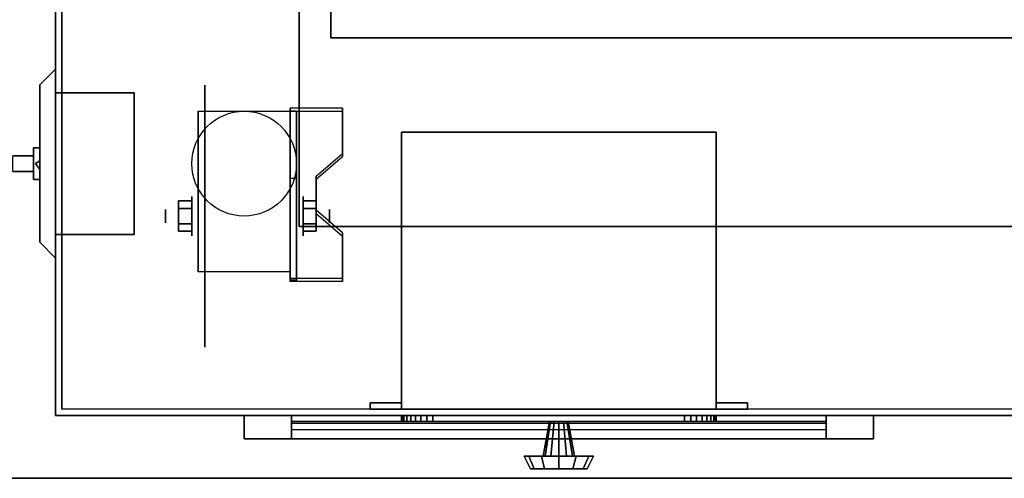
# Model space of a CAD drawing. Extents: x -163 to 163, y -14 to 21.
# Drawn here: x -66 to -50, y -14 to -6 of the extents above; entities that cross this region are included whole.
import ezdxf

# ---------------------------------------------------------------- set-up
doc = ezdxf.new("R2010")
doc.units = 0
for name, color, linetype in [('3D', 254, 'CONTINUOUS'), ('3D-BLACK', 250, 'CONTINUOUS'), ('3D-CART-BODY', 42, 'CONTINUOUS'), ('3D-CART-TRIM', 5, 'CONTINUOUS'), ('3D-FLAT', 7, 'CONTINUOUS'), ('3D-NON', 7, 'CONTINUOUS')]:
    doc.layers.add(name, color=color, linetype=linetype)

msp = doc.modelspace()

# ---------------------------------------------------------------- linework, layer by layer
at = {"layer": '3D', "extrusion": (1, 0, 0)}
for centre, radius in [((-9.596, 2.083, -62.833), 0.313), ((-9.596, 2.083, -63.25), 0.104)]:
    msp.add_circle(centre, radius, dxfattribs=at)
at = {"layer": '3D', "extrusion": (-1, 0, 0)}
for centre, radius in [((9.596, 2.083, 61.062), 0.313), ((9.596, 2.083, 60.646), 0.104)]:
    msp.add_circle(centre, radius, dxfattribs=at)
for centre in [(9.596, 2.083, 62.729), (9.596, 2.083, 61.271)]:
    msp.add_arc(centre, 0.884, 225, 0, dxfattribs=at)
at = {"layer": '3D'}
for points in [[(-60.438, -7.93, 1.843), (-60.438, -7.878, 1.934), (-61.271, -7.878, 1.934), (-61.271, -7.93, 1.843)], [(-61.271, -10.636, 3.406), (-61.271, -7.93, 1.843), (-61.167, -7.93, 1.843), (-61.167, -10.636, 3.406)], [(-61.271, -7.93, 1.843), (-61.271, -8.992, 1.254), (-61.167, -8.992, 1.254), (-61.167, -7.93, 1.843)], [(-60.854, -9.013, 2.468), (-60.854, -8.961, 2.559), (-60.438, -8.6, 2.35), (-60.438, -8.652, 2.26)], [(-65.317, -8.762, 25.375), (-65.25, -8.716, 25.456), (-65.25, -8.669, 25.375), (-65.25, -8.716, 25.294)], [(-65.317, -8.762, 22.625), (-65.25, -8.716, 22.706), (-65.25, -8.669, 22.625), (-65.25, -8.716, 22.544)], [(-65.317, -8.762, 25.375), (-65.25, -8.716, 25.294), (-65.25, -8.809, 25.294), (-65.25, -8.856, 25.375)], [(-65.317, -8.762, 25.375), (-65.25, -8.856, 25.375), (-65.25, -8.809, 25.456), (-65.25, -8.716, 25.456)], [(-65.317, -8.762, 22.625), (-65.25, -8.716, 22.544), (-65.25, -8.809, 22.544), (-65.25, -8.856, 22.625)], [(-65.317, -8.762, 22.625), (-65.25, -8.856, 22.625), (-65.25, -8.809, 22.706), (-65.25, -8.716, 22.706)], [(-61.271, -10.616, 2.191), (-61.271, -8.992, 1.254), (-61.167, -8.992, 1.254), (-61.167, -10.616, 2.191)], [(-63.042, -9.355, 2.083), (-62.833, -9.355, 2.083), (-62.833, -9.476, 2.292), (-63.042, -9.476, 2.292)], [(-63.042, -9.476, 1.875), (-62.833, -9.476, 1.875), (-62.833, -9.355, 2.083), (-63.042, -9.355, 2.083)], [(-60.854, -9.355, 2.083), (-61.062, -9.355, 2.083), (-61.062, -9.476, 1.875), (-60.854, -9.476, 1.875)], [(-60.854, -9.476, 2.292), (-61.062, -9.476, 2.292), (-61.062, -9.355, 2.083), (-60.854, -9.355, 2.083)], [(-60.438, -9.915, 2.989), (-60.438, -9.863, 3.079), (-60.854, -9.502, 2.871), (-60.854, -9.554, 2.781)], [(-63.042, -9.836, 2.083), (-62.833, -9.836, 2.083), (-62.833, -9.716, 1.875), (-63.042, -9.716, 1.875)], [(-63.042, -9.716, 2.292), (-62.833, -9.716, 2.292), (-62.833, -9.836, 2.083), (-63.042, -9.836, 2.083)], [(-60.854, -9.836, 2.083), (-61.062, -9.836, 2.083), (-61.062, -9.716, 2.292), (-60.854, -9.716, 2.292)], [(-60.854, -9.716, 1.875), (-61.062, -9.716, 1.875), (-61.062, -9.836, 2.083), (-60.854, -9.836, 2.083)], [(-61.271, -10.636, 3.406), (-61.271, -10.584, 3.496), (-60.438, -10.584, 3.496), (-60.438, -10.636, 3.406)], [(-61.271, -10.636, 3.406), (-61.271, -10.616, 2.191), (-61.167, -10.616, 2.191), (-61.167, -10.636, 3.406)]]:
    msp.add_3dface(points, dxfattribs=at)
at = {"layer": '3D', "invisible_edges": 15}
for points in [[(-61.271, -8.6, 2.35), (-60.438, -8.6, 2.35), (-60.438, -7.878, 1.934), (-61.271, -7.878, 1.934)], [(-61.271, -8.652, 2.26), (-60.438, -8.652, 2.26), (-60.438, -7.93, 1.843), (-61.271, -7.93, 1.843)], [(-60.438, -8.6, 2.35), (-61.271, -8.6, 2.35), (-61.271, -8.961, 2.559), (-60.854, -8.961, 2.559)], [(-60.438, -8.652, 2.26), (-61.271, -8.652, 2.26), (-61.271, -9.013, 2.468), (-60.854, -9.013, 2.468)], [(-61.271, -9.502, 2.871), (-60.854, -9.502, 2.871), (-60.854, -8.961, 2.559), (-61.271, -8.961, 2.559)], [(-61.271, -9.554, 2.781), (-60.854, -9.554, 2.781), (-60.854, -9.013, 2.468), (-61.271, -9.013, 2.468)], [(-60.854, -9.502, 2.871), (-61.271, -9.502, 2.871), (-61.271, -9.863, 3.079), (-60.438, -9.863, 3.079)], [(-60.854, -9.554, 2.781), (-61.271, -9.554, 2.781), (-61.271, -9.915, 2.989), (-60.438, -9.915, 2.989)], [(-61.271, -10.584, 3.496), (-60.438, -10.584, 3.496), (-60.438, -9.863, 3.079), (-61.271, -9.863, 3.079)], [(-61.271, -10.636, 3.406), (-60.438, -10.636, 3.406), (-60.438, -9.915, 2.989), (-61.271, -9.915, 2.989)]]:
    msp.add_3dface(points, dxfattribs=at)
at = {"layer": '3D-BLACK', "extrusion": (1, 0, 0)}
msp.add_circle((-9.596, 2.083, -62.625), 2.083, dxfattribs=at)
at = {"layer": '3D-BLACK'}
for points in [[(-64.9, -12.663, 5), (-64.9, -12.663, 33), (-64.9, 13.138, 33), (-64.9, 13.138, 5)], [(-64.9, -12.663, 5), (-64.9, 13.138, 5), (-7.1, 13.138, 5), (-7.1, -12.663, 5)], [(-65.25, -8.512, 23.5), (-65.25, -8.512, 24.5), (-65.35, -8.512, 24.5), (-65.35, -8.512, 23.5)], [(-65.25, -8.512, 24.5), (-65.25, -9.012, 24.5), (-65.35, -9.012, 24.5), (-65.35, -8.512, 24.5)], [(-65.25, -8.512, 23.5), (-65.25, -9.012, 23.5), (-65.35, -9.012, 23.5), (-65.35, -8.512, 23.5)], [(-65.35, -8.512, 23.5), (-65.35, -9.012, 23.5), (-65.35, -9.012, 24.5), (-65.35, -8.512, 24.5)], [(-65.25, -8.512, 23.5), (-65.25, -9.012, 23.5), (-65.25, -9.012, 24.5), (-65.25, -8.512, 24.5)], [(-65.35, -8.887, 23.775), (-65.675, -8.887, 23.625), (-65.675, -8.637, 23.625), (-65.35, -8.637, 23.775)], [(-65.35, -8.887, 24.125), (-65.675, -8.887, 23.75), (-65.675, -8.637, 23.75), (-65.35, -8.637, 24.125)], [(-65.35, -8.637, 24.125), (-65.675, -8.637, 23.75), (-65.675, -8.637, 23.625), (-65.35, -8.637, 23.775)], [(-65.35, -8.637, 24.375), (-65.35, -8.637, 24.375), (-65.35, -8.887, 24.375)], [(-65.35, -8.637, 23.625), (-65.35, -8.637, 23.625), (-65.35, -8.637, 24.375)], [(-65.35, -8.887, 23.625), (-65.35, -8.887, 23.625), (-65.35, -8.637, 23.625)], [(-65.35, -8.887, 24.125), (-65.35, -8.887, 23.775), (-65.35, -8.637, 23.775), (-65.35, -8.637, 24.125)], [(-65.35, -8.887, 24.125), (-65.675, -8.887, 23.75), (-65.675, -8.887, 23.625), (-65.35, -8.887, 23.775)], [(-65.35, -8.887, 24.375), (-65.35, -8.887, 24.375), (-65.35, -8.887, 23.625)], [(-65.25, -9.012, 23.5), (-65.25, -9.012, 24.5), (-65.35, -9.012, 24.5), (-65.35, -9.012, 23.5)], [(-61.25, -12.762, 14.75), (-52.75, -12.762, 14.75), (-52.75, -12.762, 23.25), (-61.25, -12.762, 23.25)], [(-61.25, -12.762, 14.75), (-61.25, -12.862, 14.75), (-61.25, -12.862, 23.25), (-61.25, -12.762, 23.25)], [(-61.25, -12.762, 23.25), (-61.25, -12.862, 23.25), (-52.75, -12.862, 23.25), (-52.75, -12.762, 23.25)], [(-61.25, -12.762, 14.75), (-61.25, -12.862, 14.75), (-52.75, -12.862, 14.75), (-52.75, -12.762, 14.75)], [(-52.75, -12.762, 14.75), (-52.75, -12.862, 14.75), (-52.75, -12.862, 23.25), (-52.75, -12.762, 23.25)], [(-61.25, -12.862, 14.75), (-52.75, -12.862, 14.75), (-52.75, -12.862, 23.25), (-61.25, -12.862, 23.25)]]:
    msp.add_3dface(points, dxfattribs=at)
at = {"layer": '3D-CART-BODY'}
msp.add_3dface([(-65, 11.738, 5.25), (-65, 11.738, 33), (-65, -11.262, 33), (-65, -11.262, 5.25)], dxfattribs=at)
for points, invisible_edges in [([(-8.5, -12.762, 5), (-10.7, -12.762, 5.2), (-30.3, -12.762, 5.2), (-63.5, -12.762, 5)], 7), ([(-63.5, -12.762, 5), (-30.3, -12.762, 5.2), (-30.3, -12.762, 23.3), (-63.5, -12.762, 33)], 15), ([(-63.5, -12.762, 33), (-30.3, -12.762, 23.3), (-10.7, -12.762, 23.3), (-8.5, -12.762, 33)], 7)]:
    msp.add_3dface(points, dxfattribs=dict(at, invisible_edges=invisible_edges))
at = {"layer": '3D-CART-TRIM'}
for points in [[(-65, 11.738, 5), (-65, 11.738, 5.25), (-65, -11.262, 5.25), (-65, -11.262, 5)], [(-65, -7.262, 26), (-65, -10.262, 26), (-65.25, -10.012, 25.75), (-65.25, -7.512, 25.75)], [(-65, -7.262, 26), (-65, -7.262, 22), (-65.25, -7.512, 22.25), (-65.25, -7.512, 25.75)], [(-65, -7.262, 22), (-65, -10.262, 22), (-65.25, -10.012, 22.25), (-65.25, -7.512, 22.25)], [(-65.25, -7.512, 22.25), (-65.25, -10.012, 22.25), (-65.25, -10.012, 25.75), (-65.25, -7.512, 25.75)], [(-65, -10.262, 22), (-65, -10.262, 26), (-65.25, -10.012, 25.75), (-65.25, -10.012, 22.25)], [(-65, -11.262, 5), (-65, -11.262, 33), (-65, -12.762, 33), (-65, -12.762, 5)], [(-65, -12.762, 5), (-65, -12.762, 33), (-63.5, -12.762, 33), (-63.5, -12.762, 5)], [(-8.5, -12.762, 5), (-8.5, -12.762, 5.25), (-63.5, -12.762, 5.25), (-63.5, -12.762, 5)], [(-52, -13.137, 14), (-52, -12.762, 14), (-62, -12.762, 14), (-62, -13.137, 14)], [(-62, -13.137, 24), (-62, -12.762, 24), (-52, -12.762, 24), (-52, -13.137, 24)], [(-62, -13.137, 14), (-62, -12.762, 14), (-62, -12.762, 24), (-62, -13.137, 24)], [(-52.75, -13.137, 14.75), (-52.75, -12.762, 14.75), (-61.25, -12.762, 14.75), (-61.25, -13.137, 14.75)], [(-61.25, -13.137, 23.25), (-61.25, -12.762, 23.25), (-52.75, -12.762, 23.25), (-52.75, -13.137, 23.25)], [(-61.25, -13.137, 14.75), (-61.25, -12.762, 14.75), (-61.25, -12.762, 23.25), (-61.25, -13.137, 23.25)], [(-59.5, -12.762, 7.125), (-59.49, -12.762, 7.027), (-59.49, -12.862, 7.027), (-59.5, -12.862, 7.125)], [(-59.5, -12.762, 9.875), (-59.5, -12.762, 7.125), (-59.5, -12.862, 7.125), (-59.5, -12.862, 9.875)], [(-59.49, -12.762, 9.973), (-59.5, -12.762, 9.875), (-59.5, -12.862, 9.875), (-59.49, -12.862, 9.973)], [(-59.49, -12.762, 7.027), (-59.462, -12.762, 6.934), (-59.462, -12.862, 6.934), (-59.49, -12.862, 7.027)], [(-59.462, -12.762, 10.066), (-59.49, -12.762, 9.973), (-59.49, -12.862, 9.973), (-59.462, -12.862, 10.066)], [(-59.462, -12.762, 6.934), (-59.416, -12.762, 6.847), (-59.416, -12.862, 6.847), (-59.462, -12.862, 6.934)], [(-59.416, -12.762, 10.153), (-59.462, -12.762, 10.066), (-59.462, -12.862, 10.066), (-59.416, -12.862, 10.153)], [(-59.416, -12.762, 6.847), (-59.354, -12.762, 6.771), (-59.354, -12.862, 6.771), (-59.416, -12.862, 6.847)], [(-59.354, -12.762, 10.229), (-59.416, -12.762, 10.153), (-59.416, -12.862, 10.153), (-59.354, -12.862, 10.229)], [(-59.354, -12.762, 6.771), (-59.278, -12.762, 6.709), (-59.278, -12.862, 6.709), (-59.354, -12.862, 6.771)], [(-59.278, -12.762, 10.291), (-59.354, -12.762, 10.229), (-59.354, -12.862, 10.229), (-59.278, -12.862, 10.291)], [(-59.278, -12.762, 6.709), (-59.191, -12.762, 6.663), (-59.191, -12.862, 6.663), (-59.278, -12.862, 6.709)], [(-59.191, -12.762, 10.337), (-59.278, -12.762, 10.291), (-59.278, -12.862, 10.291), (-59.191, -12.862, 10.337)], [(-59.191, -12.762, 6.663), (-59.098, -12.762, 6.635), (-59.098, -12.862, 6.635), (-59.191, -12.862, 6.663)], [(-59.098, -12.762, 10.365), (-59.191, -12.762, 10.337), (-59.191, -12.862, 10.337), (-59.098, -12.862, 10.365)], [(-59.098, -12.762, 6.635), (-59, -12.762, 6.625), (-59, -12.862, 6.625), (-59.098, -12.862, 6.635)], [(-59, -12.762, 10.375), (-59.098, -12.762, 10.365), (-59.098, -12.862, 10.365), (-59, -12.862, 10.375)], [(-59, -12.762, 6.625), (-55, -12.762, 6.625), (-55, -12.862, 6.625), (-59, -12.862, 6.625)], [(-55, -12.762, 10.375), (-59, -12.762, 10.375), (-59, -12.862, 10.375), (-55, -12.862, 10.375)], [(-55, -12.762, 6.625), (-54.902, -12.762, 6.635), (-54.902, -12.862, 6.635), (-55, -12.862, 6.625)], [(-54.902, -12.762, 10.365), (-55, -12.762, 10.375), (-55, -12.862, 10.375), (-54.902, -12.862, 10.365)], [(-54.902, -12.762, 6.635), (-54.809, -12.762, 6.663), (-54.809, -12.862, 6.663), (-54.902, -12.862, 6.635)], [(-54.809, -12.762, 10.337), (-54.902, -12.762, 10.365), (-54.902, -12.862, 10.365), (-54.809, -12.862, 10.337)], [(-54.809, -12.762, 6.663), (-54.722, -12.762, 6.709), (-54.722, -12.862, 6.709), (-54.809, -12.862, 6.663)], [(-54.722, -12.762, 10.291), (-54.809, -12.762, 10.337), (-54.809, -12.862, 10.337), (-54.722, -12.862, 10.291)], [(-54.722, -12.762, 6.709), (-54.646, -12.762, 6.771), (-54.646, -12.862, 6.771), (-54.722, -12.862, 6.709)], [(-54.646, -12.762, 10.229), (-54.722, -12.762, 10.291), (-54.722, -12.862, 10.291), (-54.646, -12.862, 10.229)], [(-54.646, -12.762, 6.771), (-54.584, -12.762, 6.847), (-54.584, -12.862, 6.847), (-54.646, -12.862, 6.771)], [(-54.584, -12.762, 10.153), (-54.646, -12.762, 10.229), (-54.646, -12.862, 10.229), (-54.584, -12.862, 10.153)], [(-54.584, -12.762, 6.847), (-54.538, -12.762, 6.934), (-54.538, -12.862, 6.934), (-54.584, -12.862, 6.847)], [(-54.538, -12.762, 10.066), (-54.584, -12.762, 10.153), (-54.584, -12.862, 10.153), (-54.538, -12.862, 10.066)], [(-54.538, -12.762, 6.934), (-54.51, -12.762, 7.027), (-54.51, -12.862, 7.027), (-54.538, -12.862, 6.934)], [(-54.51, -12.762, 9.973), (-54.538, -12.762, 10.066), (-54.538, -12.862, 10.066), (-54.51, -12.862, 9.973)], [(-54.51, -12.762, 7.027), (-54.5, -12.762, 7.125), (-54.5, -12.862, 7.125), (-54.51, -12.862, 7.027)], [(-54.5, -12.762, 9.875), (-54.51, -12.762, 9.973), (-54.51, -12.862, 9.973), (-54.5, -12.862, 9.875)], [(-54.5, -12.762, 7.125), (-54.5, -12.762, 9.875), (-54.5, -12.862, 9.875), (-54.5, -12.862, 7.125)], [(-52.75, -13.137, 23.25), (-52.75, -12.762, 23.25), (-52.75, -12.762, 14.75), (-52.75, -13.137, 14.75)], [(-52, -13.137, 24), (-52, -12.762, 24), (-52, -12.762, 14), (-52, -13.137, 14)], [(-52.75, -13.137, 14.875), (-61.25, -13.137, 14.875), (-61.25, -12.887, 15.5), (-52.75, -12.887, 15.5)], [(-52.75, -13.137, 15.875), (-61.25, -13.137, 15.875), (-61.25, -12.887, 16.5), (-52.75, -12.887, 16.5)], [(-52.75, -13.137, 16.875), (-61.25, -13.137, 16.875), (-61.25, -12.887, 17.5), (-52.75, -12.887, 17.5)], [(-52.75, -13.137, 17.875), (-61.25, -13.137, 17.875), (-61.25, -12.887, 18.5), (-52.75, -12.887, 18.5)], [(-52.75, -13.137, 18.875), (-61.25, -13.137, 18.875), (-61.25, -12.887, 19.5), (-52.75, -12.887, 19.5)], [(-52.75, -13.137, 19.875), (-61.25, -13.137, 19.875), (-61.25, -12.887, 20.5), (-52.75, -12.887, 20.5)], [(-52.75, -13.137, 20.875), (-61.25, -13.137, 20.875), (-61.25, -12.887, 21.5), (-52.75, -12.887, 21.5)], [(-52.75, -13.137, 21.875), (-61.25, -13.137, 21.875), (-61.25, -12.887, 22.5), (-52.75, -12.887, 22.5)], [(-52.75, -13.137, 22.875), (-61.25, -13.137, 22.875), (-61.25, -12.987, 23.25), (-52.75, -12.987, 23.25)], [(-57.25, -13.412, 8.5), (-57.15, -12.862, 8.5), (-57.13, -12.862, 8.575), (-57.217, -13.412, 8.625)], [(-57.217, -13.412, 8.375), (-57.13, -12.862, 8.425), (-57.15, -12.862, 8.5), (-57.25, -13.412, 8.5)], [(-57.217, -13.412, 8.625), (-57.13, -12.862, 8.575), (-57.075, -12.862, 8.63), (-57.125, -13.412, 8.717)], [(-57.125, -13.412, 8.283), (-57.075, -12.862, 8.37), (-57.13, -12.862, 8.425), (-57.217, -13.412, 8.375)], [(-57.125, -13.412, 8.717), (-57.075, -12.862, 8.63), (-57, -12.862, 8.65), (-57, -13.412, 8.75)], [(-57, -13.412, 8.25), (-57, -12.862, 8.35), (-57.075, -12.862, 8.37), (-57.125, -13.412, 8.283)], [(-56.875, -13.412, 8.283), (-56.925, -12.862, 8.37), (-57, -12.862, 8.35), (-57, -13.412, 8.25)], [(-57, -13.412, 8.75), (-57, -12.862, 8.65), (-56.925, -12.862, 8.63), (-56.875, -13.412, 8.717)], [(-56.783, -13.412, 8.375), (-56.87, -12.862, 8.425), (-56.925, -12.862, 8.37), (-56.875, -13.412, 8.283)], [(-56.875, -13.412, 8.717), (-56.925, -12.862, 8.63), (-56.87, -12.862, 8.575), (-56.783, -13.412, 8.625)], [(-56.75, -13.412, 8.5), (-56.85, -12.862, 8.5), (-56.87, -12.862, 8.425), (-56.783, -13.412, 8.375)], [(-56.783, -13.412, 8.625), (-56.87, -12.862, 8.575), (-56.85, -12.862, 8.5), (-56.75, -13.412, 8.5)], [(-57.55, -13.412, 8.5), (-57.25, -13.412, 8.5), (-57.217, -13.412, 8.625), (-57.476, -13.412, 8.775)], [(-57.45, -13.612, 8.5), (-57.55, -13.412, 8.5), (-57.476, -13.412, 8.775), (-57.39, -13.612, 8.725)], [(-57.476, -13.412, 8.225), (-57.217, -13.412, 8.375), (-57.25, -13.412, 8.5), (-57.55, -13.412, 8.5)], [(-57.39, -13.612, 8.275), (-57.476, -13.412, 8.225), (-57.55, -13.412, 8.5), (-57.45, -13.612, 8.5)], [(-57.476, -13.412, 8.775), (-57.217, -13.412, 8.625), (-57.125, -13.412, 8.717), (-57.275, -13.412, 8.976)], [(-57.39, -13.612, 8.725), (-57.476, -13.412, 8.775), (-57.275, -13.412, 8.976), (-57.225, -13.612, 8.89)], [(-57.275, -13.412, 8.024), (-57.125, -13.412, 8.283), (-57.217, -13.412, 8.375), (-57.476, -13.412, 8.225)], [(-57.225, -13.612, 8.11), (-57.275, -13.412, 8.024), (-57.476, -13.412, 8.225), (-57.39, -13.612, 8.275)], [(-57.275, -13.412, 8.976), (-57.125, -13.412, 8.717), (-57, -13.412, 8.75), (-57, -13.412, 9.05)], [(-57.225, -13.612, 8.89), (-57.275, -13.412, 8.976), (-57, -13.412, 9.05), (-57, -13.612, 8.95)], [(-57, -13.412, 7.95), (-57, -13.412, 8.25), (-57.125, -13.412, 8.283), (-57.275, -13.412, 8.024)], [(-57, -13.612, 8.05), (-57, -13.412, 7.95), (-57.275, -13.412, 8.024), (-57.225, -13.612, 8.11)], [(-56.725, -13.412, 8.024), (-56.875, -13.412, 8.283), (-57, -13.412, 8.25), (-57, -13.412, 7.95)], [(-56.775, -13.612, 8.11), (-56.725, -13.412, 8.024), (-57, -13.412, 7.95), (-57, -13.612, 8.05)], [(-57, -13.412, 9.05), (-57, -13.412, 8.75), (-56.875, -13.412, 8.717), (-56.725, -13.412, 8.976)], [(-57, -13.612, 8.95), (-57, -13.412, 9.05), (-56.725, -13.412, 8.976), (-56.775, -13.612, 8.89)], [(-56.524, -13.412, 8.225), (-56.783, -13.412, 8.375), (-56.875, -13.412, 8.283), (-56.725, -13.412, 8.024)], [(-56.725, -13.412, 8.976), (-56.875, -13.412, 8.717), (-56.783, -13.412, 8.625), (-56.524, -13.412, 8.775)], [(-56.45, -13.412, 8.5), (-56.75, -13.412, 8.5), (-56.783, -13.412, 8.375), (-56.524, -13.412, 8.225)], [(-56.524, -13.412, 8.775), (-56.783, -13.412, 8.625), (-56.75, -13.412, 8.5), (-56.45, -13.412, 8.5)], [(-56.61, -13.612, 8.275), (-56.524, -13.412, 8.225), (-56.725, -13.412, 8.024), (-56.775, -13.612, 8.11)], [(-56.775, -13.612, 8.89), (-56.725, -13.412, 8.976), (-56.524, -13.412, 8.775), (-56.61, -13.612, 8.725)], [(-56.55, -13.612, 8.5), (-56.45, -13.412, 8.5), (-56.524, -13.412, 8.225), (-56.61, -13.612, 8.275)], [(-56.61, -13.612, 8.725), (-56.524, -13.412, 8.775), (-56.45, -13.412, 8.5), (-56.55, -13.612, 8.5)], [(-57, -13.612, 8.5), (-57.45, -13.612, 8.5), (-57.39, -13.612, 8.725), (-57, -13.612, 8.5)], [(-57, -13.612, 8.5), (-57.39, -13.612, 8.275), (-57.45, -13.612, 8.5), (-57, -13.612, 8.5)], [(-57, -13.612, 8.5), (-57.39, -13.612, 8.725), (-57.225, -13.612, 8.89), (-57, -13.612, 8.5)], [(-57, -13.612, 8.5), (-57.225, -13.612, 8.11), (-57.39, -13.612, 8.275), (-57, -13.612, 8.5)], [(-57, -13.612, 8.5), (-57.225, -13.612, 8.89), (-57, -13.612, 8.95), (-57, -13.612, 8.5)], [(-57, -13.612, 8.5), (-57, -13.612, 8.05), (-57.225, -13.612, 8.11), (-57, -13.612, 8.5)], [(-57, -13.612, 8.5), (-56.775, -13.612, 8.11), (-57, -13.612, 8.05), (-57, -13.612, 8.5)], [(-57, -13.612, 8.5), (-56.61, -13.612, 8.275), (-56.775, -13.612, 8.11), (-57, -13.612, 8.5)], [(-57, -13.612, 8.5), (-56.55, -13.612, 8.5), (-56.61, -13.612, 8.275), (-57, -13.612, 8.5)], [(-57, -13.612, 8.5), (-56.61, -13.612, 8.725), (-56.55, -13.612, 8.5), (-57, -13.612, 8.5)], [(-57, -13.612, 8.5), (-56.775, -13.612, 8.89), (-56.61, -13.612, 8.725), (-57, -13.612, 8.5)], [(-57, -13.612, 8.5), (-57, -13.612, 8.95), (-56.775, -13.612, 8.89), (-57, -13.612, 8.5)]]:
    msp.add_3dface(points, dxfattribs=at)
for points, invisible_edges in [([(-62, -13.137, 14), (-62, -12.762, 14), (-61.25, -12.762, 14.75), (-61.25, -13.137, 14.75)], 10), ([(-52, -12.762, 14), (-52.75, -12.762, 14.75), (-61.25, -12.762, 14.75), (-62, -12.762, 14)], 15), ([(-62, -12.762, 24), (-61.25, -12.762, 23.25), (-52.75, -12.762, 23.25), (-52, -12.762, 24)], 15), ([(-62, -12.762, 14), (-61.25, -12.762, 14.75), (-61.25, -12.762, 23.25), (-62, -12.762, 24)], 15), ([(-62, -13.137, 14), (-62, -12.762, 14), (-61.25, -12.762, 14.75), (-61.25, -13.137, 14.75)], 10), ([(-57, -12.762, 8.5), (-59.5, -12.762, 9.875), (-59.5, -12.762, 7.125), (-59.49, -12.762, 7.027)], 15), ([(-57, -12.762, 8.5), (-59.462, -12.762, 10.066), (-59.49, -12.762, 9.973), (-59.5, -12.762, 9.875)], 15), ([(-57, -12.762, 8.5), (-59.49, -12.762, 7.027), (-59.462, -12.762, 6.934), (-59.416, -12.762, 6.847)], 15), ([(-57, -12.762, 8.5), (-59.354, -12.762, 10.229), (-59.416, -12.762, 10.153), (-59.462, -12.762, 10.066)], 15), ([(-57, -12.762, 8.5), (-59.416, -12.762, 6.847), (-59.354, -12.762, 6.771), (-59.278, -12.762, 6.709)], 15), ([(-57, -12.762, 8.5), (-59.191, -12.762, 10.337), (-59.278, -12.762, 10.291), (-59.354, -12.762, 10.229)], 15), ([(-57, -12.762, 8.5), (-59.278, -12.762, 6.709), (-59.191, -12.762, 6.663), (-59.098, -12.762, 6.635)], 15), ([(-57, -12.762, 8.5), (-59, -12.762, 10.375), (-59.098, -12.762, 10.365), (-59.191, -12.762, 10.337)], 15), ([(-57, -12.762, 8.5), (-59.098, -12.762, 6.635), (-59, -12.762, 6.625), (-55, -12.762, 6.625)], 15), ([(-57, -12.762, 8.5), (-54.902, -12.762, 10.365), (-55, -12.762, 10.375), (-59, -12.762, 10.375)], 15), ([(-57, -12.762, 8.5), (-54.538, -12.762, 6.934), (-54.51, -12.762, 7.027), (-54.5, -12.762, 7.125)], 15), ([(-57, -12.762, 8.5), (-54.646, -12.762, 6.771), (-54.584, -12.762, 6.847), (-54.538, -12.762, 6.934)], 15), ([(-57, -12.762, 8.5), (-54.809, -12.762, 6.663), (-54.722, -12.762, 6.709), (-54.646, -12.762, 6.771)], 15), ([(-57, -12.762, 8.5), (-55, -12.762, 6.625), (-54.902, -12.762, 6.635), (-54.809, -12.762, 6.663)], 15), ([(-57, -12.762, 8.5), (-54.722, -12.762, 10.291), (-54.809, -12.762, 10.337), (-54.902, -12.762, 10.365)], 15), ([(-57, -12.762, 8.5), (-54.584, -12.762, 10.153), (-54.646, -12.762, 10.229), (-54.722, -12.762, 10.291)], 15), ([(-57, -12.762, 8.5), (-54.51, -12.762, 9.973), (-54.538, -12.762, 10.066), (-54.584, -12.762, 10.153)], 15), ([(-57, -12.762, 8.5), (-54.5, -12.762, 7.125), (-54.5, -12.762, 9.875), (-54.51, -12.762, 9.973)], 15), ([(-52, -12.762, 24), (-52.75, -12.762, 23.25), (-52.75, -12.762, 14.75), (-52, -12.762, 14)], 15), ([(-57, -12.862, 8.5), (-59.5, -12.862, 9.875), (-59.5, -12.862, 7.125), (-59.49, -12.862, 7.027)], 15), ([(-57, -12.862, 8.5), (-59.462, -12.862, 10.066), (-59.49, -12.862, 9.973), (-59.5, -12.862, 9.875)], 15), ([(-57, -12.862, 8.5), (-59.49, -12.862, 7.027), (-59.462, -12.862, 6.934), (-59.416, -12.862, 6.847)], 15), ([(-57, -12.862, 8.5), (-59.354, -12.862, 10.229), (-59.416, -12.862, 10.153), (-59.462, -12.862, 10.066)], 15), ([(-57, -12.862, 8.5), (-59.416, -12.862, 6.847), (-59.354, -12.862, 6.771), (-59.278, -12.862, 6.709)], 15), ([(-57, -12.862, 8.5), (-59.191, -12.862, 10.337), (-59.278, -12.862, 10.291), (-59.354, -12.862, 10.229)], 15), ([(-57, -12.862, 8.5), (-59.278, -12.862, 6.709), (-59.191, -12.862, 6.663), (-59.098, -12.862, 6.635)], 15), ([(-57, -12.862, 8.5), (-59, -12.862, 10.375), (-59.098, -12.862, 10.365), (-59.191, -12.862, 10.337)], 15), ([(-57, -12.862, 8.5), (-59.098, -12.862, 6.635), (-59, -12.862, 6.625), (-55, -12.862, 6.625)], 15), ([(-57, -12.862, 8.5), (-54.902, -12.862, 10.365), (-55, -12.862, 10.375), (-59, -12.862, 10.375)], 15), ([(-57, -12.862, 8.5), (-54.538, -12.862, 6.934), (-54.51, -12.862, 7.027), (-54.5, -12.862, 7.125)], 15), ([(-57, -12.862, 8.5), (-54.646, -12.862, 6.771), (-54.584, -12.862, 6.847), (-54.538, -12.862, 6.934)], 15), ([(-57, -12.862, 8.5), (-54.809, -12.862, 6.663), (-54.722, -12.862, 6.709), (-54.646, -12.862, 6.771)], 15), ([(-57, -12.862, 8.5), (-55, -12.862, 6.625), (-54.902, -12.862, 6.635), (-54.809, -12.862, 6.663)], 15), ([(-57, -12.862, 8.5), (-54.722, -12.862, 10.291), (-54.809, -12.862, 10.337), (-54.902, -12.862, 10.365)], 15), ([(-57, -12.862, 8.5), (-54.584, -12.862, 10.153), (-54.646, -12.862, 10.229), (-54.722, -12.862, 10.291)], 15), ([(-57, -12.862, 8.5), (-54.51, -12.862, 9.973), (-54.538, -12.862, 10.066), (-54.584, -12.862, 10.153)], 15), ([(-57, -12.862, 8.5), (-54.5, -12.862, 7.125), (-54.5, -12.862, 9.875), (-54.51, -12.862, 9.973)], 15), ([(-52, -13.137, 14), (-52.75, -13.137, 14.75), (-61.25, -13.137, 14.75), (-62, -13.137, 14)], 15), ([(-62, -13.137, 24), (-61.25, -13.137, 23.25), (-52.75, -13.137, 23.25), (-52, -13.137, 24)], 15), ([(-62, -13.137, 14), (-61.25, -13.137, 14.75), (-61.25, -13.137, 23.25), (-62, -13.137, 24)], 15), ([(-52, -13.137, 24), (-52.75, -13.137, 23.25), (-52.75, -13.137, 14.75), (-52, -13.137, 14)], 15)]:
    msp.add_3dface(points, dxfattribs=dict(at, invisible_edges=invisible_edges))
at = {"layer": '3D-FLAT'}
msp.add_circle((-62, -8.762, 4.792), 0.833, dxfattribs=at)
at = {"layer": '3D-FLAT', "invisible_edges": 15}
for points in [[(-65.9, 14.238, 34), (-61.125, 10.238, 34), (-61.125, -9.762, 34), (-65.9, -13.762, 34)], [(-65.9, -13.762, 34), (-61.125, -9.762, 34), (-10.875, -9.762, 34), (-6.1, -13.762, 34)]]:
    msp.add_3dface(points, dxfattribs=at)
at = {"layer": '3D-FLAT'}
for points in [[(-10.875, -9.762, 26), (-61.125, -9.762, 26), (-61.125, 10.238, 26), (-10.875, 10.238, 26)], [(-60.625, -6.762, 15.5), (-49.625, -6.762, 15.5), (-49.625, 7.238, 15.5), (-60.625, 7.238, 15.5)], [(-60.625, -6.762, 15), (-49.625, -6.762, 15), (-49.625, 7.238, 15), (-60.625, 7.238, 15)], [(-63.75, -9.887, 25.5), (-63.75, -7.637, 25.5), (-65, -7.637, 25.5), (-65, -9.887, 25.5)], [(-63.75, -9.887, 22.5), (-63.75, -7.637, 22.5), (-65, -7.637, 22.5), (-65, -9.887, 22.5)], [(-61.271, -10.48, 4.792), (-62.729, -10.48, 4.792), (-62.729, -7.929, 4.792), (-61.271, -7.929, 4.792)], [(-59.5, -12.663, 11), (-54.5, -12.663, 11), (-54.5, -8.262, 11), (-59.5, -8.262, 11)], [(-59.5, -12.663, 6), (-54.5, -12.663, 6), (-54.5, -8.262, 6), (-59.5, -8.262, 6)], [(-63.042, -9.476, 2.292), (-62.833, -9.476, 2.292), (-62.833, -9.716, 2.292), (-63.042, -9.716, 2.292)], [(-63.042, -9.716, 1.875), (-62.833, -9.716, 1.875), (-62.833, -9.476, 1.875), (-63.042, -9.476, 1.875)], [(-60.854, -9.716, 2.292), (-61.062, -9.716, 2.292), (-61.062, -9.476, 2.292), (-60.854, -9.476, 2.292)], [(-60.854, -9.476, 1.875), (-61.062, -9.476, 1.875), (-61.062, -9.716, 1.875), (-60.854, -9.716, 1.875)], [(-60, -12.663, 11), (-59.5, -12.663, 11), (-59.5, -12.562, 11), (-60, -12.562, 11)], [(-60, -12.663, 6), (-59.5, -12.663, 6), (-59.5, -12.562, 6), (-60, -12.562, 6)], [(-54.5, -12.663, 11), (-54, -12.663, 11), (-54, -12.562, 11), (-54.5, -12.562, 11)], [(-54.5, -12.663, 6), (-54, -12.663, 6), (-54, -12.562, 6), (-54.5, -12.562, 6)]]:
    msp.add_3dface(points, dxfattribs=at)
at = {"layer": '3D-NON'}
for points in [[(-61.125, -9.762, 26), (-61.125, -9.762, 34), (-61.125, 10.238, 34), (-61.125, 10.238, 26)], [(-60.625, -6.762, 15), (-60.625, 7.238, 15), (-60.625, 7.238, 15.5), (-60.625, -6.762, 15.5)], [(-60.625, -6.762, 15), (-49.625, -6.762, 15), (-49.625, -6.762, 15.5), (-60.625, -6.762, 15.5)], [(-65, -9.887, 22.5), (-65, -7.637, 22.5), (-65, -7.637, 25.5), (-65, -9.887, 25.5)], [(-63.75, -7.637, 22.5), (-65, -7.637, 22.5), (-65, -7.637, 25.5), (-63.75, -7.637, 25.5)], [(-63.75, -9.887, 22.5), (-63.75, -7.637, 22.5), (-63.75, -7.637, 25.5), (-63.75, -9.887, 25.5)], [(-62.729, -7.929, 4.792), (-62.729, -7.929, 4.792), (-62.729, -8.971, 1.458)], [(-61.271, -10.636, 3.406), (-61.271, -10.584, 3.496), (-61.271, -7.878, 1.934), (-61.271, -7.93, 1.843)], [(-61.271, -7.929, 4.792), (-61.271, -7.929, 4.792), (-61.271, -8.971, 1.458)], [(-61.271, -10.636, 3.406), (-61.271, -10.616, 2.191), (-61.271, -8.992, 1.254), (-61.271, -7.93, 1.843)], [(-61.167, -10.636, 3.406), (-61.167, -10.616, 2.191), (-61.167, -8.992, 1.254), (-61.167, -7.93, 1.843)], [(-60.438, -8.652, 2.26), (-60.438, -8.6, 2.35), (-60.438, -7.878, 1.934), (-60.438, -7.93, 1.843)], [(-59.5, -12.663, 6), (-59.5, -8.262, 6), (-59.5, -8.262, 11), (-59.5, -12.663, 11)], [(-59.5, -8.262, 6), (-54.5, -8.262, 6), (-54.5, -8.262, 11), (-59.5, -8.262, 11)], [(-54.5, -12.663, 6), (-54.5, -8.262, 6), (-54.5, -8.262, 11), (-54.5, -12.663, 11)], [(-60.854, -9.554, 2.781), (-60.854, -9.502, 2.871), (-60.854, -8.961, 2.559), (-60.854, -9.013, 2.468)], [(-10.875, -9.762, 26), (-10.875, -9.762, 34), (-61.125, -9.762, 34), (-61.125, -9.762, 26)], [(-63.75, -9.887, 22.5), (-65, -9.887, 22.5), (-65, -9.887, 25.5), (-63.75, -9.887, 25.5)], [(-60.438, -10.636, 3.406), (-60.438, -10.584, 3.496), (-60.438, -9.863, 3.079), (-60.438, -9.915, 2.989)], [(-62.729, -10.48, 2.083), (-62.729, -10.48, 2.083), (-62.729, -10.48, 4.792)], [(-61.271, -10.48, 2.083), (-61.271, -10.48, 2.083), (-61.271, -10.48, 4.792)], [(-60, -12.663, 6), (-60, -12.562, 6), (-60, -12.562, 11), (-60, -12.663, 11)], [(-60, -12.562, 6), (-59.5, -12.562, 6), (-59.5, -12.562, 11), (-60, -12.562, 11)], [(-60, -12.663, 6), (-59.5, -12.663, 6), (-59.5, -12.663, 11), (-60, -12.663, 11)], [(-59.5, -12.663, 6), (-59.5, -12.562, 6), (-59.5, -12.562, 11), (-59.5, -12.663, 11)], [(-59.5, -12.663, 6), (-54.5, -12.663, 6), (-54.5, -12.663, 11), (-59.5, -12.663, 11)], [(-54.5, -12.663, 6), (-54.5, -12.562, 6), (-54.5, -12.562, 11), (-54.5, -12.663, 11)], [(-54.5, -12.562, 6), (-54, -12.562, 6), (-54, -12.562, 11), (-54.5, -12.562, 11)], [(-54.5, -12.663, 6), (-54, -12.663, 6), (-54, -12.663, 11), (-54.5, -12.663, 11)], [(-54, -12.663, 6), (-54, -12.562, 6), (-54, -12.562, 11), (-54, -12.663, 11)], [(-65.9, -13.762, 34), (-65.9, -13.762, 33), (-6.1, -13.762, 33), (-6.1, -13.762, 34)]]:
    msp.add_3dface(points, dxfattribs=at)
at = {"layer": '3D-NON', "invisible_edges": 15}
for points in [[(-62.729, -8.701, 4.792), (-62.729, -7.929, 4.792), (-62.729, -8.971, 1.458), (-62.729, -9.258, 1.267)], [(-61.271, -8.701, 4.792), (-61.271, -7.929, 4.792), (-61.271, -8.971, 1.458), (-61.271, -9.258, 1.267)], [(-62.729, -9.057, 4.792), (-62.729, -8.701, 4.792), (-62.729, -9.258, 1.267), (-62.729, -9.596, 1.199)], [(-61.271, -9.057, 4.792), (-61.271, -8.701, 4.792), (-61.271, -9.258, 1.267), (-61.271, -9.596, 1.199)], [(-62.729, -9.413, 4.792), (-62.729, -9.057, 4.792), (-62.729, -9.596, 1.199), (-62.729, -9.934, 1.267)], [(-61.271, -9.413, 4.792), (-61.271, -9.057, 4.792), (-61.271, -9.596, 1.199), (-61.271, -9.934, 1.267)], [(-62.729, -9.768, 4.792), (-62.729, -9.413, 4.792), (-62.729, -9.934, 1.267), (-62.729, -10.221, 1.458)], [(-61.271, -9.768, 4.792), (-61.271, -9.413, 4.792), (-61.271, -9.934, 1.267), (-61.271, -10.221, 1.458)], [(-62.729, -10.124, 4.792), (-62.729, -9.768, 4.792), (-62.729, -10.221, 1.458), (-62.729, -10.412, 1.745)], [(-61.271, -10.124, 4.792), (-61.271, -9.768, 4.792), (-61.271, -10.221, 1.458), (-61.271, -10.412, 1.745)], [(-62.729, -10.48, 4.792), (-62.729, -10.124, 4.792), (-62.729, -10.412, 1.745), (-62.729, -10.48, 2.083)], [(-61.271, -10.48, 4.792), (-61.271, -10.124, 4.792), (-61.271, -10.412, 1.745), (-61.271, -10.48, 2.083)]]:
    msp.add_3dface(points, dxfattribs=at)

doc.saveas('drawing.dxf')
